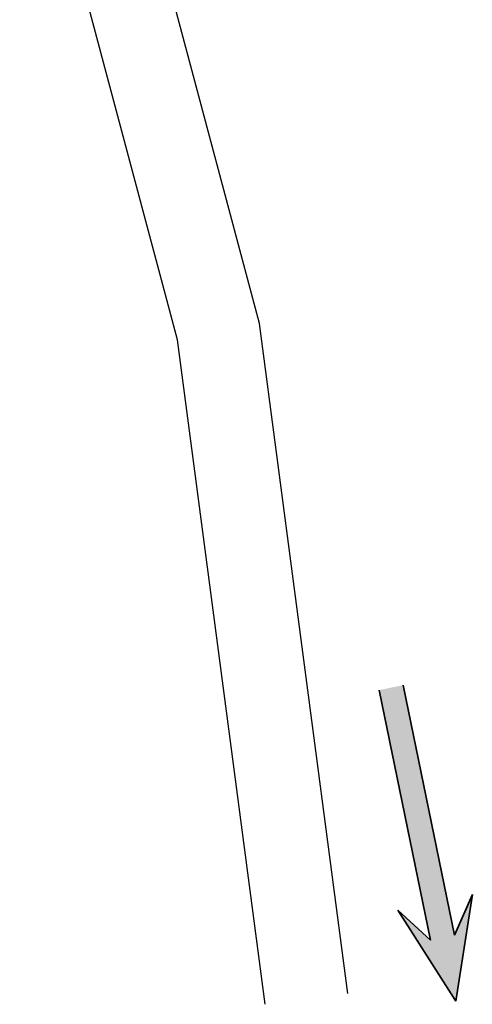
# Model space of a CAD drawing. Units: millimetres. Extents: x 267 to 883, y -66 to 415.
# Drawn here: x 416 to 424, y 309 to 326 of the extents above; entities that cross this region are included whole.
import ezdxf

# ---------------------------------------------------------------- set-up
doc = ezdxf.new("R2010")
doc.units = ezdxf.units.MM
doc.layers.add('area verde', color=72, linetype='Continuous')
doc.layers.add('Layer2', color=30, linetype='Continuous', lineweight=35)

msp = doc.modelspace()

# ---------------------------------------------------------------- hatches: boundary and pattern name
at = {"layer": 'Layer2'}
h = msp.add_hatch(color=256, dxfattribs=at)
h.dxf.hatch_style = 1
h.paths.add_polyline_path([(423.472, 309.771), (423.791, 310.502), (423.493, 308.583), (422.451, 310.221), (423.039, 309.678), (422.112, 314.183), (422.545, 314.272)])

# ---------------------------------------------------------------- linework, layer by layer
at = {"layer": 'area verde', "color": 252}
for p, q in [((419.955, 320.786, -16.738), (417.072, 331.588, -16.528)), ((418.481, 320.493, -16.736), (415.635, 331.155, -16.529)), ((421.547, 308.72, -17.274), (419.955, 320.786, -16.762)), ((420.06, 308.524, -17.274), (418.481, 320.493, -16.766))]:
    msp.add_line(p, q, dxfattribs=at)
at = {"layer": 'Layer2'}
for p, q in [((422.545, 314.272, -8.83), (423.472, 309.771, -8.83)), ((422.112, 314.183, -8.83), (423.039, 309.678, -8.83)), ((423.472, 309.771, -8.83), (423.792, 310.502, -8.83)), ((423.792, 310.502, -8.83), (423.493, 308.583, -8.83)), ((423.039, 309.678, -8.83), (422.451, 310.222, -8.83)), ((422.451, 310.222, -8.83), (423.493, 308.583, -8.83))]:
    msp.add_line(p, q, dxfattribs=at)

doc.saveas('drawing.dxf')
